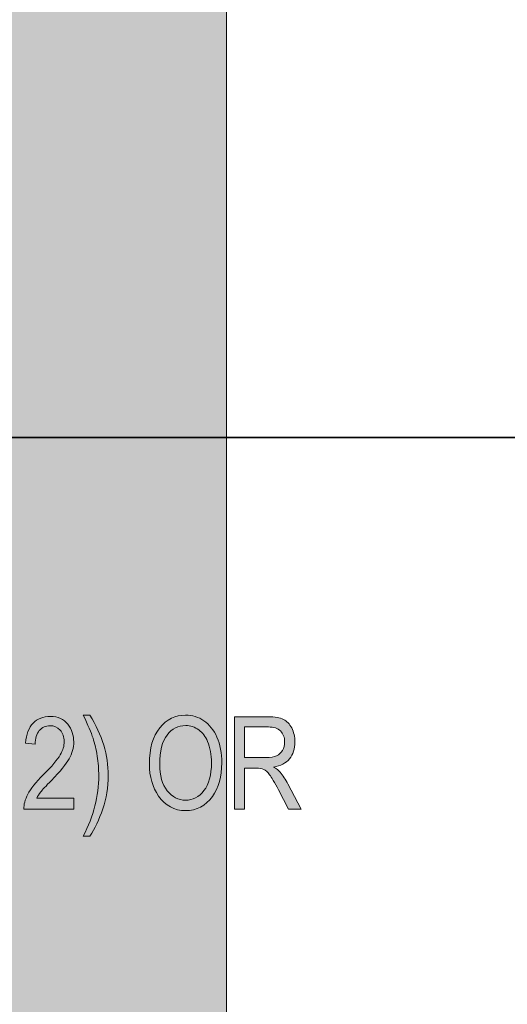
# Model space of a CAD drawing. Units: inches. Extents: x 0.2 to 8.3, y 0.5 to 10.9.
# Drawn here: x 1.8 to 2.3, y 6.8 to 7.7 of the extents above; entities that cross this region are included whole.
import ezdxf

# ---------------------------------------------------------------- set-up
doc = ezdxf.new("R2010")
doc.units = ezdxf.units.IN
doc.header["$MEASUREMENT"] = 0
doc.layers.add('Layer 2', color=7, linetype='Continuous')
doc.layers.add('Layer 3', color=7, linetype='Continuous')

# ---------------------------------------------------------------- blocks, each defined once
blk = doc.blocks.new('block 36')
at = {"layer": 'Layer 3', "color": 7, "lineweight": 35, "true_color": 0xffffff}
blk.add_lwpolyline([(1.33885, 7.31665), (4.75145, 7.31665)], dxfattribs=at)
blk = doc.blocks.new('block 35')
at = {"layer": 'Layer 3'}
blk.add_blockref('block 36', (0, 0), dxfattribs=at)
blk = doc.blocks.new('block 49')
at = {"layer": 'Layer 3', "true_color": 0xffffff}
h = blk.add_hatch(color=7, dxfattribs=at)
h.dxf.hatch_style = 2
edge = h.paths.add_edge_path()
edge.add_spline(control_points=[(1.87569, 6.96709), (1.87569, 6.96709), (1.87569, 6.95653), (1.87569, 6.95653), (1.87569, 6.95653), (1.82717, 6.95653), (1.82717, 6.95653), (1.82705, 6.9608), (1.82834, 6.96559), (1.83105, 6.97088), (1.83375, 6.97618), (1.8387, 6.98242), (1.84591, 6.98963), (1.85433, 6.99802), (1.85984, 7.0045), (1.86245, 7.00909), (1.86505, 7.01367), (1.86635, 7.01794), (1.86635, 7.02188), (1.86635, 7.02645), (1.86502, 7.03016), (1.86235, 7.03303), (1.85969, 7.0359), (1.8564, 7.03734), (1.8525, 7.03734), (1.84831, 7.03734), (1.84487, 7.03579), (1.84218, 7.03269), (1.8395, 7.02958), (1.83816, 7.02513), (1.83816, 7.01933), (1.83816, 7.01933), (1.82888, 7.02049), (1.82888, 7.02049), (1.82953, 7.02908), (1.83196, 7.03554), (1.83617, 7.03988), (1.84038, 7.0442), (1.84593, 7.04637), (1.8528, 7.04637), (1.86029, 7.04637), (1.86596, 7.04385), (1.8698, 7.03881), (1.87365, 7.03377), (1.87557, 7.02804), (1.87557, 7.02161), (1.87557, 7.01591), (1.87406, 7.01045), (1.87105, 7.00523), (1.86804, 7), (1.86233, 6.99303), (1.8539, 6.98431), (1.84853, 6.97881), (1.84506, 6.97507), (1.8435, 6.97308), (1.84193, 6.97108), (1.84066, 6.96908), (1.83968, 6.96709), (1.83968, 6.96709), (1.87569, 6.96709), (1.87569, 6.96709)], knot_values=[0, 0, 0, 0, 1, 1, 1, 2, 2, 2, 3, 3, 3, 4, 4, 4, 5, 5, 5, 6, 6, 6, 7, 7, 7, 8, 8, 8, 9, 9, 9, 10, 10, 10, 11, 11, 11, 12, 12, 12, 13, 13, 13, 14, 14, 14, 15, 15, 15, 16, 16, 16, 17, 17, 17, 18, 18, 18, 19, 19, 19, 20, 20, 20, 20], degree=3, periodic=1)
h = blk.add_hatch(color=7, dxfattribs=at)
h.dxf.hatch_style = 2
edge = h.paths.add_edge_path()
edge.add_spline(control_points=[(1.89132, 6.93022), (1.89132, 6.93022), (1.88485, 6.93022), (1.88485, 6.93022), (1.89482, 6.9498), (1.8998, 6.96935), (1.8998, 6.98888), (1.8998, 6.99527), (1.8993, 7.00161), (1.89831, 7.00792), (1.8973, 7.01423), (1.89596, 7.02001), (1.89425, 7.02528), (1.89254, 7.03055), (1.8894, 7.03797), (1.88485, 7.04753), (1.88485, 7.04753), (1.89132, 7.04753), (1.89132, 7.04753), (1.90312, 7.02829), (1.90902, 7.00878), (1.90902, 6.989), (1.90902, 6.97765), (1.90725, 6.96685), (1.90373, 6.95662), (1.90019, 6.94639), (1.89606, 6.93759), (1.89132, 6.93022)], knot_values=[0, 0, 0, 0, 1, 1, 1, 2, 2, 2, 3, 3, 3, 4, 4, 4, 5, 5, 5, 6, 6, 6, 7, 7, 7, 8, 8, 8, 9, 9, 9, 9], degree=3, periodic=1)
h = blk.add_hatch(color=7, dxfattribs=at)
h.dxf.hatch_style = 2
edge = h.paths.add_edge_path()
edge.add_spline(control_points=[(1.94893, 7.00011), (1.94893, 7.01537), (1.95229, 7.02709), (1.959, 7.03529), (1.96572, 7.04349), (1.97408, 7.04759), (1.98409, 7.04759), (1.99056, 7.04759), (1.99646, 7.04576), (2.00179, 7.0421), (2.00712, 7.03844), (2.01135, 7.03311), (2.01445, 7.02614), (2.01757, 7.01916), (2.01912, 7.01085), (2.01912, 7.00121), (2.01912, 6.98794), (2.01611, 6.97714), (2.01009, 6.9688), (2.00346, 6.9596), (1.99477, 6.955), (1.98403, 6.955), (1.97321, 6.955), (1.9645, 6.95972), (1.95791, 6.96916), (1.95192, 6.97771), (1.94893, 6.98802), (1.94893, 7.00011)], knot_values=[0, 0, 0, 0, 1, 1, 1, 2, 2, 2, 3, 3, 3, 4, 4, 4, 5, 5, 5, 6, 6, 6, 7, 7, 7, 8, 8, 8, 9, 9, 9, 9], degree=3, periodic=1)
edge = h.paths.add_edge_path()
edge.add_spline(control_points=[(1.95894, 6.99995), (1.95894, 6.98892), (1.96137, 6.98035), (1.96623, 6.97427), (1.9711, 6.96818), (1.97701, 6.96514), (1.98397, 6.96514), (1.99109, 6.96514), (1.99706, 6.96821), (2.00188, 6.97436), (2.00671, 6.98051), (2.00911, 6.98955), (2.00911, 7.00148), (2.00911, 7.00918), (2.00787, 7.01606), (2.00539, 7.02213), (2.00348, 7.02677), (2.0006, 7.03049), (1.99675, 7.03328), (1.99291, 7.03606), (1.98871, 7.03746), (1.98415, 7.03746), (1.97683, 7.03746), (1.97079, 7.03441), (1.96606, 7.0283), (1.96131, 7.02219), (1.95894, 7.01274), (1.95894, 6.99995)], knot_values=[0, 0, 0, 0, 1, 1, 1, 2, 2, 2, 3, 3, 3, 4, 4, 4, 5, 5, 5, 6, 6, 6, 7, 7, 7, 8, 8, 8, 9, 9, 9, 9], degree=3, periodic=1)
h = blk.add_hatch(color=7, dxfattribs=at)
h.dxf.hatch_style = 2
edge = h.paths.add_edge_path()
edge.add_spline(control_points=[(2.03139, 6.95653), (2.03139, 6.95653), (2.03139, 7.04601), (2.03139, 7.04601), (2.03139, 7.04601), (2.06392, 7.04601), (2.06392, 7.04601), (2.07072, 7.04601), (2.07574, 7.04517), (2.07897, 7.0435), (2.08221, 7.04184), (2.08486, 7.03906), (2.08693, 7.03518), (2.08901, 7.0313), (2.09005, 7.02679), (2.09005, 7.02167), (2.09005, 7.01492), (2.08828, 7.00945), (2.08477, 7.00526), (2.08124, 7.00107), (2.07613, 6.99841), (2.06942, 6.99727), (2.07214, 6.99563), (2.07422, 6.99398), (2.07564, 6.9923), (2.07853, 6.98888), (2.08108, 6.98507), (2.08327, 6.98088), (2.08327, 6.98088), (2.09609, 6.95653), (2.09609, 6.95653), (2.09609, 6.95653), (2.08388, 6.95653), (2.08388, 6.95653), (2.08388, 6.95653), (2.0741, 6.97513), (2.0741, 6.97513), (2.07031, 6.98242), (2.06744, 6.98732), (2.06552, 6.98984), (2.06359, 6.99237), (2.06171, 6.99407), (2.05991, 6.99495), (2.0581, 6.99582), (2.05557, 6.99626), (2.05231, 6.99626), (2.05231, 6.99626), (2.0411, 6.99626), (2.0411, 6.99626), (2.0411, 6.99626), (2.0411, 6.95653), (2.0411, 6.95653), (2.0411, 6.95653), (2.03139, 6.95653), (2.03139, 6.95653)], knot_values=[0, 0, 0, 0, 1, 1, 1, 2, 2, 2, 3, 3, 3, 4, 4, 4, 5, 5, 5, 6, 6, 6, 7, 7, 7, 8, 8, 8, 9, 9, 9, 10, 10, 10, 11, 11, 11, 12, 12, 12, 13, 13, 13, 14, 14, 14, 15, 15, 15, 16, 16, 16, 17, 17, 17, 18, 18, 18, 18], degree=3, periodic=1)
edge = h.paths.add_edge_path()
edge.add_spline(control_points=[(2.0411, 7.00652), (2.0411, 7.00652), (2.06197, 7.00652), (2.06197, 7.00652), (2.06653, 7.00652), (2.06999, 7.00707), (2.07235, 7.00817), (2.07471, 7.00926), (2.07658, 7.01099), (2.07796, 7.01335), (2.07935, 7.01571), (2.08004, 7.01846), (2.08004, 7.02159), (2.08004, 7.02611), (2.07872, 7.02966), (2.07607, 7.03224), (2.07343, 7.03482), (2.0695, 7.03612), (2.06429, 7.03612), (2.06429, 7.03612), (2.0411, 7.03612), (2.0411, 7.03612), (2.0411, 7.03612), (2.0411, 7.00652), (2.0411, 7.00652)], knot_values=[0, 0, 0, 0, 1, 1, 1, 2, 2, 2, 3, 3, 3, 4, 4, 4, 5, 5, 5, 6, 6, 6, 7, 7, 7, 8, 8, 8, 8], degree=3, periodic=1)
at = {"layer": 'Layer 3', "lineweight": 0}
for points, knots in [([(1.87569, 6.96709), (1.87569, 6.96709), (1.87569, 6.95653), (1.87569, 6.95653), (1.87569, 6.95653), (1.82717, 6.95653), (1.82717, 6.95653), (1.82705, 6.9608), (1.82834, 6.96559), (1.83105, 6.97088), (1.83375, 6.97618), (1.8387, 6.98242), (1.84591, 6.98963), (1.85433, 6.99802), (1.85984, 7.0045), (1.86245, 7.00909), (1.86505, 7.01367), (1.86635, 7.01794), (1.86635, 7.02188), (1.86635, 7.02645), (1.86502, 7.03016), (1.86235, 7.03303), (1.85969, 7.0359), (1.8564, 7.03734), (1.8525, 7.03734), (1.84831, 7.03734), (1.84487, 7.03579), (1.84218, 7.03269), (1.8395, 7.02958), (1.83816, 7.02513), (1.83816, 7.01933), (1.83816, 7.01933), (1.82888, 7.02049), (1.82888, 7.02049), (1.82953, 7.02908), (1.83196, 7.03554), (1.83617, 7.03988), (1.84038, 7.0442), (1.84593, 7.04637), (1.8528, 7.04637), (1.86029, 7.04637), (1.86596, 7.04385), (1.8698, 7.03881), (1.87365, 7.03377), (1.87557, 7.02804), (1.87557, 7.02161), (1.87557, 7.01591), (1.87406, 7.01045), (1.87105, 7.00523), (1.86804, 7), (1.86233, 6.99303), (1.8539, 6.98431), (1.84853, 6.97881), (1.84506, 6.97507), (1.8435, 6.97308), (1.84193, 6.97108), (1.84066, 6.96908), (1.83968, 6.96709), (1.83968, 6.96709), (1.87569, 6.96709), (1.87569, 6.96709)], [0, 0, 0, 0, 1, 1, 1, 2, 2, 2, 3, 3, 3, 4, 4, 4, 5, 5, 5, 6, 6, 6, 7, 7, 7, 8, 8, 8, 9, 9, 9, 10, 10, 10, 11, 11, 11, 12, 12, 12, 13, 13, 13, 14, 14, 14, 15, 15, 15, 16, 16, 16, 17, 17, 17, 18, 18, 18, 19, 19, 19, 20, 20, 20, 20]), ([(1.89132, 6.93022), (1.89132, 6.93022), (1.88485, 6.93022), (1.88485, 6.93022), (1.89482, 6.9498), (1.8998, 6.96935), (1.8998, 6.98888), (1.8998, 6.99527), (1.8993, 7.00161), (1.89831, 7.00792), (1.8973, 7.01423), (1.89596, 7.02001), (1.89425, 7.02528), (1.89254, 7.03055), (1.8894, 7.03797), (1.88485, 7.04753), (1.88485, 7.04753), (1.89132, 7.04753), (1.89132, 7.04753), (1.90312, 7.02829), (1.90902, 7.00878), (1.90902, 6.989), (1.90902, 6.97765), (1.90725, 6.96685), (1.90373, 6.95662), (1.90019, 6.94639), (1.89606, 6.93759), (1.89132, 6.93022)], [0, 0, 0, 0, 1, 1, 1, 2, 2, 2, 3, 3, 3, 4, 4, 4, 5, 5, 5, 6, 6, 6, 7, 7, 7, 8, 8, 8, 9, 9, 9, 9]), ([(1.94893, 7.00011), (1.94893, 7.01537), (1.95229, 7.02709), (1.959, 7.03529), (1.96572, 7.04349), (1.97408, 7.04759), (1.98409, 7.04759), (1.99056, 7.04759), (1.99646, 7.04576), (2.00179, 7.0421), (2.00712, 7.03844), (2.01135, 7.03311), (2.01445, 7.02614), (2.01757, 7.01916), (2.01912, 7.01085), (2.01912, 7.00121), (2.01912, 6.98794), (2.01611, 6.97714), (2.01009, 6.9688), (2.00346, 6.9596), (1.99477, 6.955), (1.98403, 6.955), (1.97321, 6.955), (1.9645, 6.95972), (1.95791, 6.96916), (1.95192, 6.97771), (1.94893, 6.98802), (1.94893, 7.00011)], [0, 0, 0, 0, 1, 1, 1, 2, 2, 2, 3, 3, 3, 4, 4, 4, 5, 5, 5, 6, 6, 6, 7, 7, 7, 8, 8, 8, 9, 9, 9, 9]), ([(2.03139, 6.95653), (2.03139, 6.95653), (2.03139, 7.04601), (2.03139, 7.04601), (2.03139, 7.04601), (2.06392, 7.04601), (2.06392, 7.04601), (2.07072, 7.04601), (2.07574, 7.04517), (2.07897, 7.0435), (2.08221, 7.04184), (2.08486, 7.03906), (2.08693, 7.03518), (2.08901, 7.0313), (2.09005, 7.02679), (2.09005, 7.02167), (2.09005, 7.01492), (2.08828, 7.00945), (2.08477, 7.00526), (2.08124, 7.00107), (2.07613, 6.99841), (2.06942, 6.99727), (2.07214, 6.99563), (2.07422, 6.99398), (2.07564, 6.9923), (2.07853, 6.98888), (2.08108, 6.98507), (2.08327, 6.98088), (2.08327, 6.98088), (2.09609, 6.95653), (2.09609, 6.95653), (2.09609, 6.95653), (2.08388, 6.95653), (2.08388, 6.95653), (2.08388, 6.95653), (2.0741, 6.97513), (2.0741, 6.97513), (2.07031, 6.98242), (2.06744, 6.98732), (2.06552, 6.98984), (2.06359, 6.99237), (2.06171, 6.99407), (2.05991, 6.99495), (2.0581, 6.99582), (2.05557, 6.99626), (2.05231, 6.99626), (2.05231, 6.99626), (2.0411, 6.99626), (2.0411, 6.99626), (2.0411, 6.99626), (2.0411, 6.95653), (2.0411, 6.95653), (2.0411, 6.95653), (2.03139, 6.95653), (2.03139, 6.95653)], [0, 0, 0, 0, 1, 1, 1, 2, 2, 2, 3, 3, 3, 4, 4, 4, 5, 5, 5, 6, 6, 6, 7, 7, 7, 8, 8, 8, 9, 9, 9, 10, 10, 10, 11, 11, 11, 12, 12, 12, 13, 13, 13, 14, 14, 14, 15, 15, 15, 16, 16, 16, 17, 17, 17, 18, 18, 18, 18]), ([(1.95894, 6.99995), (1.95894, 6.98892), (1.96137, 6.98035), (1.96623, 6.97427), (1.9711, 6.96818), (1.97701, 6.96514), (1.98397, 6.96514), (1.99109, 6.96514), (1.99706, 6.96821), (2.00188, 6.97436), (2.00671, 6.98051), (2.00911, 6.98955), (2.00911, 7.00148), (2.00911, 7.00918), (2.00787, 7.01606), (2.00539, 7.02213), (2.00348, 7.02677), (2.0006, 7.03049), (1.99675, 7.03328), (1.99291, 7.03606), (1.98871, 7.03746), (1.98415, 7.03746), (1.97683, 7.03746), (1.97079, 7.03441), (1.96606, 7.0283), (1.96131, 7.02219), (1.95894, 7.01274), (1.95894, 6.99995)], [0, 0, 0, 0, 1, 1, 1, 2, 2, 2, 3, 3, 3, 4, 4, 4, 5, 5, 5, 6, 6, 6, 7, 7, 7, 8, 8, 8, 9, 9, 9, 9]), ([(2.0411, 7.00652), (2.0411, 7.00652), (2.06197, 7.00652), (2.06197, 7.00652), (2.06653, 7.00652), (2.06999, 7.00707), (2.07235, 7.00817), (2.07471, 7.00926), (2.07658, 7.01099), (2.07796, 7.01335), (2.07935, 7.01571), (2.08004, 7.01846), (2.08004, 7.02159), (2.08004, 7.02611), (2.07872, 7.02966), (2.07607, 7.03224), (2.07343, 7.03482), (2.0695, 7.03612), (2.06429, 7.03612), (2.06429, 7.03612), (2.0411, 7.03612), (2.0411, 7.03612), (2.0411, 7.03612), (2.0411, 7.00652), (2.0411, 7.00652)], [0, 0, 0, 0, 1, 1, 1, 2, 2, 2, 3, 3, 3, 4, 4, 4, 5, 5, 5, 6, 6, 6, 7, 7, 7, 8, 8, 8, 8])]:
    blk.add_open_spline(points, degree=3, knots=knots, dxfattribs=at)

msp = doc.modelspace()

# ---------------------------------------------------------------- hatches: boundary and pattern name
at = {"layer": 'Layer 2', "true_color": 0x000000}
h = msp.add_hatch(color=178, dxfattribs=at)
h.dxf.hatch_style = 2
h.paths.add_polyline_path([(1.32495, 9.8475), (1.32495, 2.1655), (7.26105, 2.1655), (7.26105, 9.8475)])
edge = h.paths.add_edge_path()
edge.add_spline(control_points=[(6.68932, 3.17768), (6.68932, 3.08702), (6.62169, 3.01356), (6.53828, 3.01356), (6.53828, 3.01356), (2.17476, 3.01356), (2.17476, 3.01356), (2.09134, 3.01356), (2.02371, 3.08702), (2.02371, 3.17768), (2.02371, 3.17768), (2.02371, 8.47527), (2.02371, 8.47527), (2.02371, 8.56592), (2.09134, 8.63941), (2.17476, 8.63941), (2.17476, 8.63941), (6.53828, 8.63941), (6.53828, 8.63941), (6.62169, 8.63941), (6.68932, 8.56592), (6.68932, 8.47527), (6.68932, 8.47527), (6.68932, 3.17768), (6.68932, 3.17768)], knot_values=[0, 0, 0, 0, 1, 1, 1, 2, 2, 2, 3, 3, 3, 4, 4, 4, 5, 5, 5, 6, 6, 6, 7, 7, 7, 8, 8, 8, 8], degree=3, periodic=1)

# ---------------------------------------------------------------- linework, layer by layer
at = {"layer": 'Layer 2', "lineweight": 0}
msp.add_open_spline([(6.68932, 3.17768), (6.68932, 3.08702), (6.62169, 3.01356), (6.53828, 3.01356), (6.53828, 3.01356), (2.17476, 3.01356), (2.17476, 3.01356), (2.09134, 3.01356), (2.02371, 3.08702), (2.02371, 3.17768), (2.02371, 3.17768), (2.02371, 8.47527), (2.02371, 8.47527), (2.02371, 8.56592), (2.09134, 8.63941), (2.17476, 8.63941), (2.17476, 8.63941), (6.53828, 8.63941), (6.53828, 8.63941), (6.62169, 8.63941), (6.68932, 8.56592), (6.68932, 8.47527), (6.68932, 8.47527), (6.68932, 3.17768), (6.68932, 3.17768)], degree=3, knots=[0, 0, 0, 0, 1, 1, 1, 2, 2, 2, 3, 3, 3, 4, 4, 4, 5, 5, 5, 6, 6, 6, 7, 7, 7, 8, 8, 8, 8], dxfattribs=at)

# ---------------------------------------------------------------- block references
at = {"layer": 'Layer 3'}
for name in ['block 49', 'block 35']:
    msp.add_blockref(name, (0, 0), dxfattribs=at)

doc.saveas('drawing.dxf')
